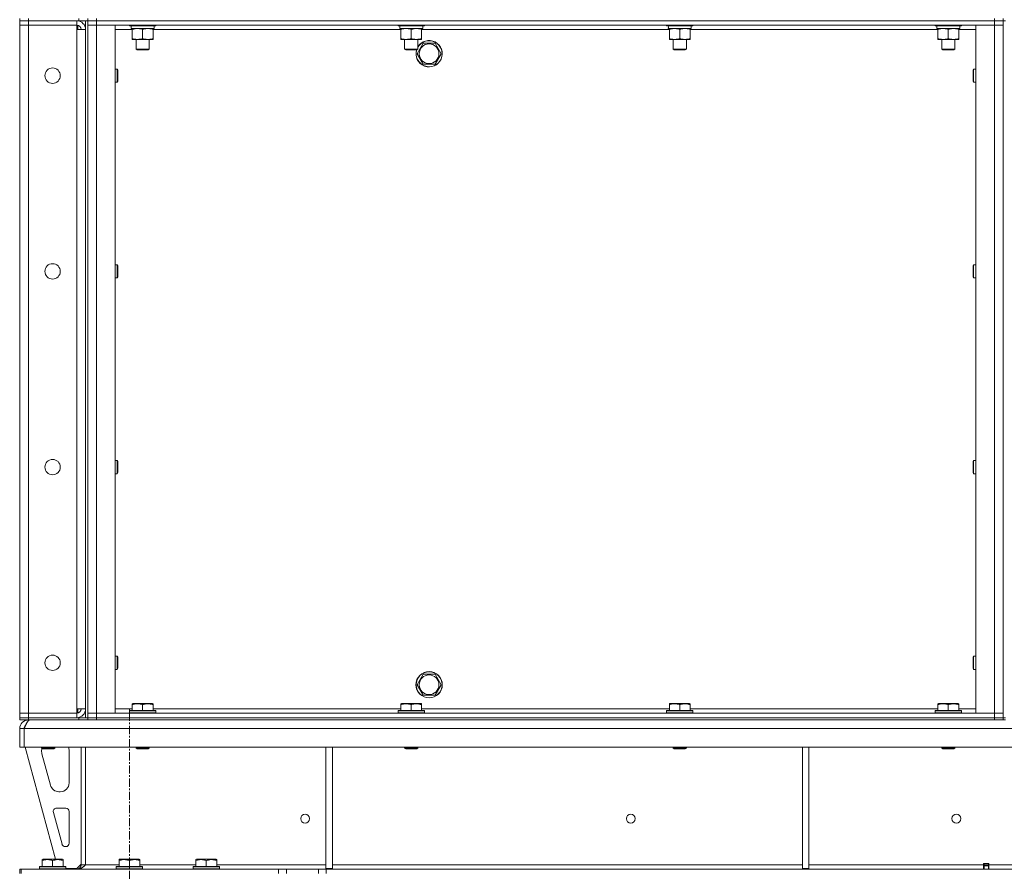
# Model space of a CAD drawing. Units: millimetres. Extents: x 0 to 45882, y -11 to 31500.
# Drawn here: x 22081 to 22978, y 21485 to 22261 of the extents above; entities that cross this region are included whole.
import ezdxf

# ---------------------------------------------------------------- set-up
doc = ezdxf.new("R2010")
doc.units = ezdxf.units.MM
doc.linetypes.add('K5LT_AXLED', pattern=[12, 7.5, -1.5, 1.5, -1.5])
doc.linetypes.add('K5LT_THIN', pattern=[0])
for name, color, linetype, true_color in [('OSI', 2, 'Continuous', 0xffff00), ('R', 1, 'Continuous', 0xff0000), ('WELDING', 7, 'Continuous', 0xffffff)]:
    doc.layers.add(name, color=color, linetype=linetype, true_color=true_color)

msp = doc.modelspace()

# ---------------------------------------------------------------- linework, layer by layer
at = {"layer": 'OSI', "color": 30, "linetype": 'K5LT_AXLED', "lineweight": 18, "true_color": 0xff8000}
msp.add_line((22180.83, 18598.43), (22180.83, 21633.43), dxfattribs=at)
at = {"layer": 'R', "color": 7, "linetype": 'K5LT_THIN', "lineweight": 18}
for p, q in [((22080.83, 22262.43), (22080.83, 22260.43)), ((22088.83, 22260.43), (22080.83, 22260.43)), ((22080.83, 22260.43), (22088.83, 22260.43)), ((22080.83, 22260.43), (22080.83, 22256.43)), ((22080.83, 21629.43), (22080.83, 22256.43)), ((22080.83, 22256.43), (22088.83, 22256.43)), ((22088.83, 22256.43), (22080.83, 22256.43)), ((22088.83, 22262.43), (22088.83, 22260.43)), ((22134.83, 22260.43), (22088.83, 22260.43)), ((22132.83, 22260.43), (22088.83, 22260.43)), ((22088.83, 22260.43), (22088.83, 22256.43)), ((22088.83, 22256.43), (22132.83, 22256.43)), ((22132.83, 22256.43), (22088.83, 22256.43)), ((22088.83, 22256.43), (22088.83, 21629.43)), ((22132.83, 22260.43), (22132.83, 22256.43)), ((22132.83, 22256.43), (22132.83, 22252.43)), ((22133.83, 22260.43), (22133.83, 22260.37)), ((22133.83, 22256.3), (22133.83, 22252.43)), ((22134.83, 22260.43), (22134.83, 22262.43)), ((22142.76, 22260.43), (22134.83, 22260.43)), ((22140.83, 21625.43), (22140.83, 22260.43)), ((22142.83, 22260.43), (22142.76, 22260.43)), ((22142.83, 22262.43), (22142.83, 22260.43)), ((22142.83, 22260.43), (22142.83, 22262.43)), ((22142.83, 21625.43), (22142.83, 22260.43)), ((22150.83, 22260.43), (22142.83, 22260.43)), ((22142.83, 22260.43), (22150.83, 22260.43)), ((22142.83, 22256.43), (22150.83, 22256.43)), ((22150.83, 22256.43), (22142.83, 22256.43)), ((22150.83, 22262.43), (22150.83, 22260.43)), ((22150.83, 22260.43), (22968.83, 22260.43)), ((22968.83, 22260.43), (22150.83, 22260.43)), ((22150.83, 22260.43), (22150.83, 22256.43)), ((22150.83, 22256.43), (22167.83, 22256.43)), ((22968.83, 22256.43), (22150.83, 22256.43)), ((22150.83, 22256.43), (22150.83, 21629.43)), ((22167.83, 22256.43), (22167.83, 21629.43)), ((22180.83, 22256.43), (22180.83, 22256.23)), ((22180.83, 22256.23), (22181, 22255.93)), ((22192.83, 22256.23), (22180.83, 22256.23)), ((22192.83, 22255.93), (22181, 22255.93)), ((22182.38, 22253.43), (22182.46, 22254.81)), ((22204.83, 22256.23), (22192.83, 22256.23)), ((22204.65, 22255.93), (22192.83, 22255.93)), ((22203.33, 22255.93), (22203.33, 22253.43)), ((22204.83, 22256.23), (22204.65, 22255.93)), ((22204.83, 22256.43), (22204.83, 22256.23)), ((22425.49, 22256.43), (22425.49, 22256.23)), ((22425.49, 22256.23), (22425.67, 22255.93)), ((22437.49, 22256.23), (22425.49, 22256.23)), ((22437.49, 22255.93), (22425.67, 22255.93)), ((22427.04, 22253.43), (22427.12, 22254.81)), ((22449.49, 22256.23), (22437.49, 22256.23)), ((22449.32, 22255.93), (22437.49, 22255.93)), ((22447.99, 22255.93), (22447.99, 22253.43)), ((22449.49, 22256.23), (22449.32, 22255.93)), ((22449.49, 22256.43), (22449.49, 22256.23)), ((22670.16, 22256.43), (22670.16, 22256.23)), ((22670.16, 22256.23), (22670.33, 22255.93)), ((22682.16, 22256.23), (22670.16, 22256.23)), ((22682.16, 22255.93), (22670.33, 22255.93)), ((22671.71, 22253.43), (22671.79, 22254.81)), ((22694.16, 22256.23), (22682.16, 22256.23)), ((22693.99, 22255.93), (22682.16, 22255.93)), ((22692.66, 22255.93), (22692.66, 22253.43)), ((22694.16, 22256.23), (22693.99, 22255.93)), ((22694.16, 22256.43), (22694.16, 22256.23)), ((22914.83, 22256.43), (22914.83, 22256.23)), ((22914.83, 22256.23), (22915, 22255.93)), ((22926.83, 22256.23), (22914.83, 22256.23)), ((22926.83, 22255.93), (22915, 22255.93)), ((22916.38, 22253.43), (22916.46, 22254.81)), ((22938.83, 22256.23), (22926.83, 22256.23)), ((22938.65, 22255.93), (22926.83, 22255.93)), ((22937.33, 22255.93), (22937.33, 22253.43)), ((22938.83, 22256.23), (22938.65, 22255.93)), ((22938.83, 22256.43), (22938.83, 22256.23)), ((22951.83, 22256.43), (22968.83, 22256.43)), ((22951.83, 21629.43), (22951.83, 22256.43)), ((22968.83, 22260.43), (22968.83, 22262.43)), ((22976.83, 22260.43), (22968.83, 22260.43)), ((22968.83, 22260.43), (22976.83, 22260.43)), ((22968.83, 22260.43), (22968.83, 22256.43)), ((22968.83, 22256.43), (22976.83, 22256.43)), ((22976.83, 22256.43), (22968.83, 22256.43)), ((22968.83, 21629.43), (22968.83, 22256.43)), ((22976.83, 22260.43), (22976.83, 22262.43)), ((22976.83, 22260.43), (22976.83, 21625.43)), ((22976.83, 22260.43), (22978.83, 22260.43)), ((22132.83, 22252.43), (22140.83, 22252.43)), ((22132.83, 21633.43), (22132.83, 22252.43)), ((22183.33, 22252.43), (22167.83, 22252.43)), ((22182.38, 22253.43), (22182.58, 22253.43)), ((22203.33, 22253.43), (22182.58, 22253.43)), ((22183.33, 22252.58), (22183.33, 22253.43)), ((22183.33, 22252.58), (22183.33, 22244.28)), ((22192.83, 22252.58), (22192.83, 22244.28)), ((22202.33, 22253.43), (22202.33, 22252.58)), ((22202.33, 22252.58), (22202.33, 22244.28)), ((22427.99, 22252.43), (22202.33, 22252.43)), ((22427.04, 22253.43), (22427.25, 22253.43)), ((22447.99, 22253.43), (22427.25, 22253.43)), ((22427.99, 22252.58), (22427.99, 22253.43)), ((22427.99, 22252.58), (22427.99, 22244.28)), ((22437.49, 22252.58), (22437.49, 22244.28)), ((22446.99, 22253.43), (22446.99, 22252.58)), ((22446.99, 22252.58), (22446.99, 22244.28)), ((22672.66, 22252.43), (22446.99, 22252.43)), ((22671.71, 22253.43), (22671.91, 22253.43)), ((22692.66, 22253.43), (22671.91, 22253.43)), ((22672.66, 22252.58), (22672.66, 22253.43)), ((22672.66, 22252.58), (22672.66, 22244.28)), ((22682.16, 22252.58), (22682.16, 22244.28)), ((22691.66, 22253.43), (22691.66, 22252.58)), ((22691.66, 22252.58), (22691.66, 22244.28)), ((22917.33, 22252.43), (22691.66, 22252.43)), ((22916.38, 22253.43), (22916.58, 22253.43)), ((22937.33, 22253.43), (22916.58, 22253.43)), ((22917.33, 22252.58), (22917.33, 22253.43)), ((22917.33, 22252.58), (22917.33, 22244.28)), ((22926.83, 22252.58), (22926.83, 22244.28)), ((22936.33, 22253.43), (22936.33, 22252.58)), ((22936.33, 22252.58), (22936.33, 22244.28)), ((22951.83, 22252.43), (22936.33, 22252.43)), ((22183.33, 22243.43), (22183.33, 22244.28)), ((22202.33, 22243.43), (22183.33, 22243.43)), ((22186.83, 22243.43), (22186.83, 22234.51)), ((22198.83, 22243.43), (22198.83, 22234.51)), ((22202.33, 22244.28), (22202.33, 22243.43)), ((22427.99, 22243.43), (22427.99, 22244.28)), ((22446.99, 22243.43), (22427.99, 22243.43)), ((22431.49, 22243.43), (22431.49, 22234.51)), ((22443.49, 22243.43), (22443.49, 22234.51)), ((22445.6, 22235.18), (22448.34, 22239.93)), ((22446.99, 22244.28), (22446.99, 22243.43)), ((22448.34, 22239.93), (22459.31, 22239.93)), ((22459.31, 22239.93), (22464.8, 22230.43)), ((22672.66, 22243.43), (22672.66, 22244.28)), ((22691.66, 22243.43), (22672.66, 22243.43)), ((22676.16, 22243.43), (22676.16, 22234.51)), ((22688.16, 22243.43), (22688.16, 22234.51)), ((22691.66, 22244.28), (22691.66, 22243.43)), ((22917.33, 22243.43), (22917.33, 22244.28)), ((22936.33, 22243.43), (22917.33, 22243.43)), ((22920.83, 22243.43), (22920.83, 22234.51)), ((22932.83, 22243.43), (22932.83, 22234.51)), ((22936.33, 22244.28), (22936.33, 22243.43)), ((22198.83, 22234.51), (22186.83, 22234.51)), ((22186.83, 22234.51), (22187.83, 22233.93)), ((22197.83, 22233.93), (22187.83, 22233.93)), ((22198.83, 22234.51), (22197.83, 22233.93)), ((22443.49, 22234.51), (22431.49, 22234.51)), ((22431.49, 22234.51), (22432.49, 22233.93)), ((22442.49, 22233.93), (22432.49, 22233.93)), ((22443.49, 22234.51), (22442.49, 22233.93)), ((22442.86, 22230.43), (22445.6, 22235.18)), ((22448.34, 22220.93), (22442.86, 22230.43)), ((22464.8, 22230.43), (22459.31, 22220.93)), ((22688.16, 22234.51), (22676.16, 22234.51)), ((22676.16, 22234.51), (22677.16, 22233.93)), ((22687.16, 22233.93), (22677.16, 22233.93)), ((22688.16, 22234.51), (22687.16, 22233.93)), ((22932.83, 22234.51), (22920.83, 22234.51)), ((22920.83, 22234.51), (22921.83, 22233.93)), ((22931.83, 22233.93), (22921.83, 22233.93)), ((22932.83, 22234.51), (22931.83, 22233.93)), ((22459.31, 22220.93), (22448.34, 22220.93)), ((22167.83, 22216.43), (22169.75, 22216.43)), ((22169.75, 22216.43), (22170.33, 22215.43)), ((22169.75, 22216.43), (22169.75, 22210.43)), ((22169.75, 22210.43), (22169.75, 22204.43)), ((22170.33, 22215.43), (22170.33, 22210.43)), ((22170.33, 22210.43), (22170.33, 22205.43)), ((22949.9, 22216.43), (22949.33, 22215.43)), ((22949.33, 22210.43), (22949.33, 22215.43)), ((22949.33, 22205.43), (22949.33, 22210.43)), ((22951.83, 22216.43), (22949.9, 22216.43)), ((22949.9, 22210.43), (22949.9, 22216.43)), ((22949.9, 22204.43), (22949.9, 22210.43)), ((22167.83, 22204.43), (22169.75, 22204.43)), ((22169.75, 22204.43), (22170.33, 22205.43)), ((22949.9, 22204.43), (22949.33, 22205.43)), ((22951.83, 22204.43), (22949.9, 22204.43)), ((22167.83, 22038.1), (22169.75, 22038.1)), ((22169.75, 22038.1), (22170.33, 22037.1)), ((22169.75, 22038.1), (22169.75, 22032.1)), ((22169.75, 22032.1), (22169.75, 22026.1)), ((22170.33, 22037.1), (22170.33, 22032.1)), ((22170.33, 22032.1), (22170.33, 22027.1)), ((22949.9, 22038.1), (22949.33, 22037.1)), ((22949.33, 22032.1), (22949.33, 22037.1)), ((22949.33, 22027.1), (22949.33, 22032.1)), ((22951.83, 22038.1), (22949.9, 22038.1)), ((22949.9, 22032.1), (22949.9, 22038.1)), ((22949.9, 22026.1), (22949.9, 22032.1)), ((22167.83, 22026.1), (22169.75, 22026.1)), ((22169.75, 22026.1), (22170.33, 22027.1)), ((22949.9, 22026.1), (22949.33, 22027.1)), ((22951.83, 22026.1), (22949.9, 22026.1)), ((22167.83, 21859.76), (22169.75, 21859.76)), ((22169.75, 21859.76), (22170.33, 21858.76)), ((22169.75, 21859.76), (22169.75, 21853.76)), ((22169.75, 21853.76), (22169.75, 21847.76)), ((22170.33, 21858.76), (22170.33, 21853.76)), ((22170.33, 21853.76), (22170.33, 21848.76)), ((22949.9, 21859.76), (22949.33, 21858.76)), ((22949.33, 21853.76), (22949.33, 21858.76)), ((22949.33, 21848.76), (22949.33, 21853.76)), ((22951.83, 21859.76), (22949.9, 21859.76)), ((22949.9, 21853.76), (22949.9, 21859.76)), ((22949.9, 21847.76), (22949.9, 21853.76)), ((22167.83, 21847.76), (22169.75, 21847.76)), ((22169.75, 21847.76), (22170.33, 21848.76)), ((22949.9, 21847.76), (22949.33, 21848.76)), ((22951.83, 21847.76), (22949.9, 21847.76)), ((22167.83, 21681.43), (22169.75, 21681.43)), ((22169.75, 21681.43), (22170.33, 21680.43)), ((22169.75, 21681.43), (22169.75, 21675.43)), ((22949.9, 21681.43), (22949.33, 21680.43)), ((22951.83, 21681.43), (22949.9, 21681.43)), ((22949.9, 21675.43), (22949.9, 21681.43)), ((22169.75, 21675.43), (22169.75, 21669.43)), ((22170.33, 21680.43), (22170.33, 21675.43)), ((22170.33, 21675.43), (22170.33, 21670.43)), ((22949.33, 21675.43), (22949.33, 21680.43)), ((22949.33, 21670.43), (22949.33, 21675.43)), ((22949.9, 21669.43), (22949.9, 21675.43)), ((22167.83, 21669.43), (22169.75, 21669.43)), ((22169.75, 21669.43), (22170.33, 21670.43)), ((22445.6, 21660.18), (22448.34, 21664.93)), ((22448.34, 21664.93), (22459.31, 21664.93)), ((22459.31, 21664.93), (22464.8, 21655.43)), ((22949.9, 21669.43), (22949.33, 21670.43)), ((22951.83, 21669.43), (22949.9, 21669.43)), ((22442.86, 21655.43), (22445.6, 21660.18)), ((22448.34, 21645.93), (22442.86, 21655.43)), ((22464.8, 21655.43), (22459.31, 21645.93)), ((22459.31, 21645.93), (22448.34, 21645.93)), ((22183.33, 21638.13), (22183.85, 21638.43)), ((22183.33, 21637.28), (22183.33, 21638.13)), ((22183.33, 21637.28), (22183.33, 21631.93)), ((22197.31, 21638.43), (22183.85, 21638.43)), ((22192.83, 21637.28), (22192.83, 21631.93)), ((22201.8, 21638.43), (22197.31, 21638.43)), ((22202.33, 21638.13), (22201.8, 21638.43)), ((22202.33, 21638.13), (22202.33, 21637.28)), ((22202.33, 21637.28), (22202.33, 21631.93)), ((22427.99, 21638.13), (22428.52, 21638.43)), ((22427.99, 21637.28), (22427.99, 21638.13)), ((22427.99, 21637.28), (22427.99, 21631.93)), ((22441.98, 21638.43), (22428.52, 21638.43)), ((22437.49, 21637.28), (22437.49, 21631.93)), ((22446.47, 21638.43), (22441.98, 21638.43)), ((22446.99, 21638.13), (22446.47, 21638.43)), ((22446.99, 21638.13), (22446.99, 21637.28)), ((22446.99, 21637.28), (22446.99, 21631.93)), ((22672.66, 21638.13), (22673.19, 21638.43)), ((22672.66, 21637.28), (22672.66, 21638.13)), ((22672.66, 21637.28), (22672.66, 21631.93)), ((22686.65, 21638.43), (22673.19, 21638.43)), ((22682.16, 21637.28), (22682.16, 21631.93)), ((22691.13, 21638.43), (22686.65, 21638.43)), ((22691.66, 21638.13), (22691.13, 21638.43)), ((22691.66, 21638.13), (22691.66, 21637.28)), ((22691.66, 21637.28), (22691.66, 21631.93)), ((22917.33, 21638.13), (22917.85, 21638.43)), ((22917.33, 21637.28), (22917.33, 21638.13)), ((22917.33, 21637.28), (22917.33, 21631.93)), ((22931.31, 21638.43), (22917.85, 21638.43)), ((22926.83, 21637.28), (22926.83, 21631.93)), ((22935.8, 21638.43), (22931.31, 21638.43)), ((22936.33, 21638.13), (22935.8, 21638.43)), ((22936.33, 21638.13), (22936.33, 21637.28)), ((22936.33, 21637.28), (22936.33, 21631.93)), ((22088.83, 21629.43), (22080.83, 21629.43)), ((22080.83, 21629.43), (22088.83, 21629.43)), ((22080.83, 21625.43), (22080.83, 21629.43)), ((22132.83, 21629.43), (22088.83, 21629.43)), ((22088.83, 21629.43), (22132.83, 21629.43)), ((22088.83, 21625.43), (22088.83, 21629.43)), ((22140.83, 21633.43), (22132.83, 21633.43)), ((22132.83, 21633.43), (22132.83, 21629.43)), ((22132.83, 21625.43), (22132.83, 21629.43)), ((22133.83, 21633.43), (22133.83, 21629.56)), ((22150.83, 21629.43), (22142.83, 21629.43)), ((22142.83, 21629.43), (22150.83, 21629.43)), ((22167.83, 21629.43), (22150.83, 21629.43)), ((22150.83, 21629.43), (22968.83, 21629.43)), ((22150.83, 21625.43), (22150.83, 21629.43)), ((22167.83, 21633.43), (22183.33, 21633.43)), ((22180.83, 21631.63), (22181, 21631.93)), ((22180.83, 21631.63), (22180.83, 21629.73)), ((22198.83, 21631.63), (22180.83, 21631.63)), ((22180.83, 21629.73), (22181, 21629.43)), ((22198.83, 21629.73), (22180.83, 21629.73)), ((22198.74, 21631.93), (22181, 21631.93)), ((22204.65, 21631.93), (22198.74, 21631.93)), ((22204.83, 21631.63), (22198.83, 21631.63)), ((22204.83, 21629.73), (22198.83, 21629.73)), ((22202.33, 21633.43), (22427.99, 21633.43)), ((22204.83, 21631.63), (22204.65, 21631.93)), ((22204.83, 21629.73), (22204.65, 21629.43)), ((22204.83, 21631.63), (22204.83, 21629.73)), ((22425.49, 21631.63), (22425.67, 21631.93)), ((22425.49, 21631.63), (22425.49, 21629.73)), ((22443.49, 21631.63), (22425.49, 21631.63)), ((22425.49, 21629.73), (22425.67, 21629.43)), ((22443.49, 21629.73), (22425.49, 21629.73)), ((22443.41, 21631.93), (22425.67, 21631.93)), ((22449.32, 21631.93), (22443.41, 21631.93)), ((22449.49, 21631.63), (22443.49, 21631.63)), ((22449.49, 21629.73), (22443.49, 21629.73)), ((22446.99, 21633.43), (22672.66, 21633.43)), ((22449.49, 21631.63), (22449.32, 21631.93)), ((22449.49, 21629.73), (22449.32, 21629.43)), ((22449.49, 21631.63), (22449.49, 21629.73)), ((22670.16, 21631.63), (22670.33, 21631.93)), ((22670.16, 21631.63), (22670.16, 21629.73)), ((22688.16, 21631.63), (22670.16, 21631.63)), ((22670.16, 21629.73), (22670.33, 21629.43)), ((22688.16, 21629.73), (22670.16, 21629.73)), ((22688.07, 21631.93), (22670.33, 21631.93)), ((22693.99, 21631.93), (22688.07, 21631.93)), ((22694.16, 21631.63), (22688.16, 21631.63)), ((22694.16, 21629.73), (22688.16, 21629.73)), ((22691.66, 21633.43), (22917.33, 21633.43)), ((22694.16, 21631.63), (22693.99, 21631.93)), ((22694.16, 21629.73), (22693.99, 21629.43)), ((22694.16, 21631.63), (22694.16, 21629.73)), ((22914.83, 21631.63), (22915, 21631.93)), ((22914.83, 21631.63), (22914.83, 21629.73)), ((22932.83, 21631.63), (22914.83, 21631.63)), ((22914.83, 21629.73), (22915, 21629.43)), ((22932.83, 21629.73), (22914.83, 21629.73)), ((22932.74, 21631.93), (22915, 21631.93)), ((22938.65, 21631.93), (22932.74, 21631.93)), ((22938.83, 21631.63), (22932.83, 21631.63)), ((22938.83, 21629.73), (22932.83, 21629.73)), ((22936.33, 21633.43), (22951.83, 21633.43)), ((22938.83, 21631.63), (22938.65, 21631.93)), ((22938.83, 21629.73), (22938.65, 21629.43)), ((22938.83, 21631.63), (22938.83, 21629.73)), ((22968.83, 21629.43), (22951.83, 21629.43)), ((22976.83, 21629.43), (22968.83, 21629.43)), ((22968.83, 21629.43), (22976.83, 21629.43)), ((22968.83, 21625.43), (22968.83, 21629.43)), ((22088.83, 21625.43), (22080.83, 21625.43)), ((22080.83, 21625.43), (22088.83, 21625.43)), ((22080.83, 21625.43), (22080.83, 21623.43)), ((22088.83, 21623.43), (22080.83, 21623.43)), ((22088.83, 21625.43), (22132.83, 21625.43)), ((22134.83, 21625.43), (22088.83, 21625.43)), ((22088.83, 21625.43), (22088.83, 21623.43)), ((22134.83, 21623.43), (22088.83, 21623.43)), ((22088.83, 21623.43), (22088.83, 21622.76)), ((22133.83, 21625.49), (22133.83, 21625.43)), ((22134.83, 21625.43), (22142.76, 21625.43)), ((22134.83, 21623.43), (22134.83, 21625.43)), ((22142.83, 21623.43), (22134.83, 21623.43)), ((22142.83, 21625.43), (22142.76, 21625.43)), ((22150.83, 21625.43), (22142.83, 21625.43)), ((22142.83, 21625.43), (22142.83, 21623.43)), ((22142.83, 21625.43), (22150.83, 21625.43)), ((22142.83, 21623.43), (22142.83, 21625.43)), ((22150.83, 21623.43), (22142.83, 21623.43)), ((22150.83, 21625.43), (22968.83, 21625.43)), ((22150.83, 21625.43), (22968.83, 21625.43)), ((22150.83, 21625.43), (22150.83, 21623.43)), ((22150.83, 21623.43), (22968.83, 21623.43)), ((22976.83, 21625.43), (22968.83, 21625.43)), ((22968.83, 21623.43), (22968.83, 21625.43)), ((22968.83, 21625.43), (22976.83, 21625.43)), ((22976.83, 21623.43), (22968.83, 21623.43)), ((22976.83, 21625.43), (22978.83, 21625.43)), ((22976.83, 21623.43), (22976.83, 21625.43)), ((22976.83, 21623.43), (22978.83, 21623.43)), ((22080.83, 21615.43), (22084.83, 21615.43)), ((22080.83, 21615.43), (22080.83, 21598.43)), ((22084.83, 21615.43), (22084.83, 21598.43)), ((22084.84, 21598.43), (22084.84, 21615.43)), ((24376.81, 21615.43), (22084.84, 21615.43)), ((22080.83, 21598.43), (22084.83, 21598.43)), ((24376.81, 21598.43), (22084.84, 21598.43)), ((22085.83, 21598.43), (22113.52, 21496.43)), ((22100.83, 21598.43), (22100.83, 21597.51)), ((22100.83, 21597.51), (22101.83, 21596.93)), ((22109.83, 21597.51), (22100.83, 21597.51)), ((22100.83, 21595.43), (22100.83, 21594.5)), ((22101.11, 21592.4), (22108.86, 21563.84)), ((22109.33, 21596.93), (22101.83, 21596.93)), ((22111.83, 21596.93), (22109.33, 21596.93)), ((22112.83, 21597.51), (22109.83, 21597.51)), ((22112.83, 21597.51), (22111.83, 21596.93)), ((22112.83, 21598.43), (22112.83, 21597.51)), ((22125.83, 21565.93), (22125.83, 21595.43)), ((22136.83, 21598.43), (22136.83, 21491.43)), ((22140.83, 21598.43), (22140.83, 21491.43)), ((22186.83, 21598.43), (22186.83, 21597.51)), ((22186.83, 21597.51), (22187.83, 21596.93)), ((22195.83, 21597.51), (22186.83, 21597.51)), ((22195.33, 21596.93), (22187.83, 21596.93)), ((22197.83, 21596.93), (22195.33, 21596.93)), ((22198.83, 21597.51), (22195.83, 21597.51)), ((22198.83, 21597.51), (22197.83, 21596.93)), ((22198.83, 21598.43), (22198.83, 21597.51)), ((22359.83, 21598.43), (22359.83, 21487.93)), ((22365.83, 21598.43), (22365.83, 21487.93)), ((22431.49, 21598.43), (22431.49, 21597.51)), ((22431.49, 21597.51), (22432.49, 21596.93)), ((22440.49, 21597.51), (22431.49, 21597.51)), ((22439.99, 21596.93), (22432.49, 21596.93)), ((22442.49, 21596.93), (22439.99, 21596.93)), ((22443.49, 21597.51), (22440.49, 21597.51)), ((22443.49, 21597.51), (22442.49, 21596.93)), ((22443.49, 21598.43), (22443.49, 21597.51)), ((22676.16, 21598.43), (22676.16, 21597.51)), ((22676.16, 21597.51), (22677.16, 21596.93)), ((22685.16, 21597.51), (22676.16, 21597.51)), ((22684.66, 21596.93), (22677.16, 21596.93)), ((22687.16, 21596.93), (22684.66, 21596.93)), ((22688.16, 21597.51), (22685.16, 21597.51)), ((22688.16, 21597.51), (22687.16, 21596.93)), ((22688.16, 21598.43), (22688.16, 21597.51)), ((22793.83, 21598.43), (22793.83, 21487.93)), ((22799.83, 21598.43), (22799.83, 21487.93)), ((22920.83, 21598.43), (22920.83, 21597.51)), ((22920.83, 21597.51), (22921.83, 21596.93)), ((22929.83, 21597.51), (22920.83, 21597.51)), ((22929.33, 21596.93), (22921.83, 21596.93)), ((22931.83, 21596.93), (22929.33, 21596.93)), ((22932.83, 21597.51), (22929.83, 21597.51)), ((22932.83, 21597.51), (22931.83, 21596.93)), ((22932.83, 21598.43), (22932.83, 21597.51)), ((22116.58, 21557.93), (22117.83, 21557.93)), ((22111.49, 21539.15), (22119.37, 21510.15)), ((22122.83, 21542.93), (22114.39, 21542.93)), ((22125.83, 21510.93), (22125.83, 21539.93)), ((22122.26, 21507.93), (22122.83, 21507.93)), ((22101.33, 21496.13), (22101.85, 21496.43)), ((22101.33, 21495.28), (22101.33, 21496.13)), ((22101.33, 21495.28), (22101.33, 21489.93)), ((22119.8, 21496.43), (22101.85, 21496.43)), ((22110.83, 21495.28), (22110.83, 21489.93)), ((22120.33, 21496.13), (22119.8, 21496.43)), ((22120.33, 21496.13), (22120.33, 21495.28)), ((22120.33, 21495.28), (22120.33, 21489.93)), ((22171.33, 21496.13), (22171.85, 21496.43)), ((22171.33, 21495.28), (22171.33, 21496.13)), ((22171.33, 21495.28), (22171.33, 21489.93)), ((22189.8, 21496.43), (22171.85, 21496.43)), ((22180.83, 21495.28), (22180.83, 21489.93)), ((22190.33, 21496.13), (22189.8, 21496.43)), ((22190.33, 21496.13), (22190.33, 21495.28)), ((22190.33, 21495.28), (22190.33, 21489.93)), ((22241.33, 21496.13), (22241.85, 21496.43)), ((22241.33, 21495.28), (22241.33, 21496.13)), ((22241.33, 21495.28), (22241.33, 21489.93)), ((22259.8, 21496.43), (22241.85, 21496.43)), ((22250.83, 21495.28), (22250.83, 21489.93)), ((22260.33, 21496.13), (22259.8, 21496.43)), ((22260.33, 21496.13), (22260.33, 21495.28)), ((22260.33, 21495.28), (22260.33, 21489.93)), ((22958.83, 21491.43), (22958.83, 21492.43)), ((22958.83, 21492.43), (22963.83, 21492.43)), ((22959.33, 21491.43), (22959.33, 21492.43)), ((22963.33, 21491.43), (22963.33, 21492.43)), ((22963.83, 21491.43), (22963.83, 21492.43)), ((22080.83, 21487.43), (22082.32, 21487.43)), ((22080.83, 21483.43), (22080.83, 21487.43)), ((22082.32, 21483.43), (22082.32, 21487.43)), ((22082.32, 21487.43), (22316.68, 21487.43)), ((22098.83, 21489.63), (22099, 21489.93)), ((22098.83, 21489.63), (22098.83, 21487.73)), ((22122.83, 21489.63), (22098.83, 21489.63)), ((22122.83, 21487.73), (22098.83, 21487.73)), ((22098.83, 21487.73), (22099, 21487.43)), ((22122.65, 21489.93), (22099, 21489.93)), ((22122.83, 21489.63), (22122.65, 21489.93)), ((22122.83, 21487.73), (22122.65, 21487.43)), ((22122.83, 21489.63), (22122.83, 21487.73)), ((22122.83, 21487.93), (22132.83, 21487.93)), ((22132.83, 21487.93), (22136.83, 21491.93)), ((22136.83, 21491.43), (22140.83, 21491.43)), ((22140.83, 21491.43), (22171.33, 21491.43)), ((22168.83, 21489.63), (22169, 21489.93)), ((22168.83, 21489.63), (22168.83, 21487.73)), ((22192.83, 21489.63), (22168.83, 21489.63)), ((22192.83, 21487.73), (22168.83, 21487.73)), ((22168.83, 21487.73), (22169, 21487.43)), ((22192.65, 21489.93), (22169, 21489.93)), ((22190.33, 21491.43), (22241.33, 21491.43)), ((22192.83, 21489.63), (22192.65, 21489.93)), ((22192.83, 21487.73), (22192.65, 21487.43)), ((22192.83, 21489.63), (22192.83, 21487.73)), ((22238.83, 21489.63), (22239, 21489.93)), ((22238.83, 21489.63), (22238.83, 21487.73)), ((22262.83, 21489.63), (22238.83, 21489.63)), ((22262.83, 21487.73), (22238.83, 21487.73)), ((22238.83, 21487.73), (22239, 21487.43)), ((22262.65, 21489.93), (22239, 21489.93)), ((22260.33, 21491.43), (22359.83, 21491.43)), ((22262.83, 21489.63), (22262.65, 21489.93)), ((22262.83, 21487.73), (22262.65, 21487.43)), ((22262.83, 21489.63), (22262.83, 21487.73)), ((22316.68, 21487.43), (22323.76, 21487.43)), ((22316.68, 21487.43), (22316.68, 21483.43)), ((22352.9, 21487.43), (22323.76, 21487.43)), ((22323.76, 21487.43), (22323.76, 21483.43)), ((22352.9, 21487.43), (22359.97, 21487.43)), ((22352.9, 21487.43), (22352.9, 21483.43)), ((22359.83, 21487.93), (22365.83, 21487.93)), ((24101.68, 21487.43), (22359.97, 21487.43)), ((22359.97, 21487.43), (22359.97, 21483.43)), ((22365.83, 21491.43), (22793.83, 21491.43)), ((22793.83, 21487.93), (22799.83, 21487.93)), ((22799.83, 21491.43), (22958.83, 21491.43)), ((22958.83, 21487.43), (22958.83, 21491.43)), ((22959.33, 21490.43), (22959.33, 21491.43)), ((22963.33, 21491.43), (22959.33, 21491.43)), ((22959.33, 21487.43), (22959.33, 21490.43)), ((22963.33, 21490.43), (22959.33, 21490.43)), ((22963.33, 21490.43), (22963.33, 21491.43)), ((22963.33, 21490.43), (22963.33, 21487.43)), ((22963.83, 21487.43), (22963.83, 21491.43)), ((22963.83, 21491.43), (23104.83, 21491.43))]:
    msp.add_line(p, q, dxfattribs=at)
for centre, radius in [((22453.83, 22230.43), 8.97), ((22110.83, 22210.43), 7), ((22110.83, 22032.1), 7), ((22110.83, 21853.76), 7), ((22110.83, 21675.43), 7), ((22453.83, 21655.43), 12), ((22453.83, 21655.43), 11.83), ((22453.83, 21655.43), 8.97), ((22340.83, 21533.43), 4), ((22637.49, 21533.43), 4), ((22934.16, 21533.43), 4)]:
    msp.add_circle(centre, radius, dxfattribs=at)
for centre, radius, start, end in [((22132.83, 22252.43), 8, 0, 90), ((22132.83, 22252.43), 4, 0, 90), ((22453.83, 22230.43), 12, 163.04224, 149.44157), ((22453.83, 22230.43), 11.83, 162.65661, 150), ((22453.83, 22230.43), 11.83, 150, 150.89411), ((22132.83, 21633.43), 8, 270, 0), ((22132.83, 21633.43), 4, 270, 0), ((22088.83, 21615.43), 8, 90, 180), ((22088.83, 21615.43), 4, 131.81802, 180), ((22108.83, 21595.43), 8, 165.96918, 180), ((22108.83, 21594.5), 8, 180, 195.18929), ((22117.83, 21595.43), 8, 0, 22.02431), ((22117.83, 21565.93), 8, 270, 0), ((22116.58, 21565.93), 8, 195.18929, 270), ((22114.39, 21539.93), 3, 90, 195.18929), ((22122.83, 21539.93), 3, 0, 90), ((22122.26, 21510.93), 3, 195.18929, 270), ((22122.83, 21510.93), 3, 270, 0), ((22132.83, 21491.43), 4, 270, 0)]:
    msp.add_arc(centre, radius, start, end, dxfattribs=at)
for centre in [(22192.83, 22258.36), (22437.49, 22258.36), (22682.16, 22258.36), (22926.83, 22258.36)]:
    msp.add_ellipse(centre, major_axis=(0, -22.52), ratio=0.466308, start_param=-1.46277, end_param=-1.350168, dxfattribs=at)
at = {"layer": 'WELDING', "color": 7, "linetype": 'K5LT_THIN', "lineweight": 18}
for points, knots in [([(22188.08, 22253.43), (22187.86, 22253.43), (22187.43, 22253.42), (22186.79, 22253.37), (22186.15, 22253.29), (22185.35, 22253.15), (22184.41, 22252.92), (22183.68, 22252.7), (22183.33, 22252.58)], [0, 0, 0, 0, 1.192024, 2.404251, 3.60809, 4.765234, 6.955738, 9, 9, 9, 9]), ([(22192.83, 22252.58), (22192.33, 22252.75), (22191.57, 22252.97), (22190.6, 22253.18), (22189.93, 22253.3), (22189.31, 22253.37), (22188.69, 22253.42), (22188.28, 22253.43), (22188.08, 22253.43)], [0, 0, 0, 0, 2.905563, 4.375924, 5.511195, 6.679161, 7.850161, 9, 9, 9, 9]), ([(22197.58, 22253.43), (22197.36, 22253.43), (22196.93, 22253.42), (22196.29, 22253.37), (22195.65, 22253.29), (22194.85, 22253.15), (22193.91, 22252.92), (22193.18, 22252.7), (22192.83, 22252.58)], [0, 0, 0, 0, 1.192024, 2.404251, 3.60809, 4.765234, 6.955738, 9, 9, 9, 9]), ([(22202.33, 22252.58), (22201.83, 22252.75), (22201.07, 22252.97), (22200.1, 22253.18), (22199.43, 22253.3), (22198.81, 22253.37), (22198.19, 22253.42), (22197.78, 22253.43), (22197.58, 22253.43)], [0, 0, 0, 0, 2.905563, 4.375924, 5.511195, 6.679161, 7.850161, 9, 9, 9, 9]), ([(22432.74, 22253.43), (22432.53, 22253.43), (22432.1, 22253.42), (22431.45, 22253.37), (22430.82, 22253.29), (22430.02, 22253.15), (22429.08, 22252.92), (22428.35, 22252.7), (22427.99, 22252.58)], [0, 0, 0, 0, 1.192024, 2.404251, 3.60809, 4.765234, 6.955738, 9, 9, 9, 9]), ([(22437.49, 22252.58), (22437, 22252.75), (22436.24, 22252.97), (22435.27, 22253.18), (22434.6, 22253.3), (22433.98, 22253.37), (22433.36, 22253.42), (22432.95, 22253.43), (22432.74, 22253.43)], [0, 0, 0, 0, 2.905563, 4.375924, 5.511195, 6.679161, 7.850161, 9, 9, 9, 9]), ([(22442.24, 22253.43), (22442.03, 22253.43), (22441.6, 22253.42), (22440.95, 22253.37), (22440.32, 22253.29), (22439.52, 22253.15), (22438.58, 22252.92), (22437.85, 22252.7), (22437.49, 22252.58)], [0, 0, 0, 0, 1.192024, 2.404251, 3.60809, 4.765234, 6.955738, 9, 9, 9, 9]), ([(22446.99, 22252.58), (22446.5, 22252.75), (22445.74, 22252.97), (22444.77, 22253.18), (22444.1, 22253.3), (22443.48, 22253.37), (22442.86, 22253.42), (22442.45, 22253.43), (22442.24, 22253.43)], [0, 0, 0, 0, 2.905563, 4.375924, 5.511195, 6.679161, 7.850161, 9, 9, 9, 9]), ([(22677.41, 22253.43), (22677.19, 22253.43), (22676.76, 22253.42), (22676.12, 22253.37), (22675.49, 22253.29), (22674.68, 22253.15), (22673.74, 22252.92), (22673.01, 22252.7), (22672.66, 22252.58)], [0, 0, 0, 0, 1.192024, 2.404251, 3.60809, 4.765234, 6.955738, 9, 9, 9, 9]), ([(22682.16, 22252.58), (22681.66, 22252.75), (22680.9, 22252.97), (22679.93, 22253.18), (22679.27, 22253.3), (22678.65, 22253.37), (22678.03, 22253.42), (22677.61, 22253.43), (22677.41, 22253.43)], [0, 0, 0, 0, 2.905563, 4.375924, 5.511195, 6.679161, 7.850161, 9, 9, 9, 9]), ([(22686.91, 22253.43), (22686.69, 22253.43), (22686.26, 22253.42), (22685.62, 22253.37), (22684.99, 22253.29), (22684.18, 22253.15), (22683.24, 22252.92), (22682.51, 22252.7), (22682.16, 22252.58)], [0, 0, 0, 0, 1.192024, 2.404251, 3.60809, 4.765234, 6.955738, 9, 9, 9, 9]), ([(22691.66, 22252.58), (22691.16, 22252.75), (22690.4, 22252.97), (22689.43, 22253.18), (22688.77, 22253.3), (22688.15, 22253.37), (22687.53, 22253.42), (22687.11, 22253.43), (22686.91, 22253.43)], [0, 0, 0, 0, 2.905563, 4.375924, 5.511195, 6.679161, 7.850161, 9, 9, 9, 9]), ([(22922.08, 22253.43), (22921.86, 22253.43), (22921.43, 22253.42), (22920.79, 22253.37), (22920.15, 22253.29), (22919.35, 22253.15), (22918.41, 22252.92), (22917.68, 22252.7), (22917.33, 22252.58)], [0, 0, 0, 0, 1.192024, 2.404251, 3.60809, 4.765234, 6.955738, 9, 9, 9, 9]), ([(22926.83, 22252.58), (22926.33, 22252.75), (22925.57, 22252.97), (22924.6, 22253.18), (22923.93, 22253.3), (22923.31, 22253.37), (22922.69, 22253.42), (22922.28, 22253.43), (22922.08, 22253.43)], [0, 0, 0, 0, 2.905563, 4.375924, 5.511195, 6.679161, 7.850161, 9, 9, 9, 9]), ([(22931.58, 22253.43), (22931.36, 22253.43), (22930.93, 22253.42), (22930.29, 22253.37), (22929.65, 22253.29), (22928.85, 22253.15), (22927.91, 22252.92), (22927.18, 22252.7), (22926.83, 22252.58)], [0, 0, 0, 0, 1.192024, 2.404251, 3.60809, 4.765234, 6.955738, 9, 9, 9, 9]), ([(22936.33, 22252.58), (22935.83, 22252.75), (22935.07, 22252.97), (22934.1, 22253.18), (22933.43, 22253.3), (22932.81, 22253.37), (22932.19, 22253.42), (22931.78, 22253.43), (22931.58, 22253.43)], [0, 0, 0, 0, 2.905563, 4.375924, 5.511195, 6.679161, 7.850161, 9, 9, 9, 9]), ([(22183.33, 22244.28), (22183.89, 22244.09), (22184.7, 22243.86), (22185.7, 22243.65), (22186.29, 22243.56), (22186.81, 22243.49), (22187.41, 22243.44), (22188.02, 22243.43), (22188.64, 22243.44), (22189.09, 22243.47), (22189.59, 22243.52), (22190.22, 22243.61), (22191.36, 22243.83), (22192.25, 22244.09), (22192.83, 22244.28)], [0, 0, 0, 0, 2.72415, 3.912285, 4.716446, 5.530362, 6.353984, 7.500189, 8.40607, 9.211142, 9.605533, 10.761675, 12.184093, 15, 15, 15, 15]), ([(22192.83, 22244.28), (22193.39, 22244.09), (22194.2, 22243.86), (22195.2, 22243.65), (22195.79, 22243.56), (22196.31, 22243.49), (22196.91, 22243.44), (22197.52, 22243.43), (22198.14, 22243.44), (22198.59, 22243.47), (22199.09, 22243.52), (22199.72, 22243.61), (22200.86, 22243.83), (22201.75, 22244.09), (22202.33, 22244.28)], [0, 0, 0, 0, 2.72415, 3.912285, 4.716446, 5.530362, 6.353984, 7.500189, 8.40607, 9.211142, 9.605533, 10.761675, 12.184093, 15, 15, 15, 15]), ([(22427.99, 22244.28), (22428.55, 22244.09), (22429.37, 22243.86), (22430.36, 22243.65), (22430.96, 22243.56), (22431.48, 22243.49), (22432.07, 22243.44), (22432.69, 22243.43), (22433.3, 22243.44), (22433.75, 22243.47), (22434.26, 22243.52), (22434.89, 22243.61), (22436.03, 22243.83), (22436.91, 22244.09), (22437.49, 22244.28)], [0, 0, 0, 0, 2.72415, 3.912285, 4.716446, 5.530362, 6.353984, 7.500189, 8.40607, 9.211142, 9.605533, 10.761675, 12.184093, 15, 15, 15, 15]), ([(22437.49, 22244.28), (22438.05, 22244.09), (22438.87, 22243.86), (22439.86, 22243.65), (22440.46, 22243.56), (22440.98, 22243.49), (22441.57, 22243.44), (22442.19, 22243.43), (22442.8, 22243.44), (22443.25, 22243.47), (22443.76, 22243.52), (22444.39, 22243.61), (22445.53, 22243.83), (22446.41, 22244.09), (22446.99, 22244.28)], [0, 0, 0, 0, 2.72415, 3.912285, 4.716446, 5.530362, 6.353984, 7.500189, 8.40607, 9.211142, 9.605533, 10.761675, 12.184093, 15, 15, 15, 15]), ([(22672.66, 22244.28), (22673.22, 22244.09), (22674.03, 22243.86), (22675.03, 22243.65), (22675.63, 22243.56), (22676.15, 22243.49), (22676.74, 22243.44), (22677.36, 22243.43), (22677.97, 22243.44), (22678.42, 22243.47), (22678.92, 22243.52), (22679.56, 22243.61), (22680.7, 22243.83), (22681.58, 22244.09), (22682.16, 22244.28)], [0, 0, 0, 0, 2.72415, 3.912285, 4.716446, 5.530362, 6.353984, 7.500189, 8.40607, 9.211142, 9.605533, 10.761675, 12.184093, 15, 15, 15, 15]), ([(22682.16, 22244.28), (22682.72, 22244.09), (22683.53, 22243.86), (22684.53, 22243.65), (22685.13, 22243.56), (22685.65, 22243.49), (22686.24, 22243.44), (22686.86, 22243.43), (22687.47, 22243.44), (22687.92, 22243.47), (22688.42, 22243.52), (22689.06, 22243.61), (22690.2, 22243.83), (22691.08, 22244.09), (22691.66, 22244.28)], [0, 0, 0, 0, 2.72415, 3.912285, 4.716446, 5.530362, 6.353984, 7.500189, 8.40607, 9.211142, 9.605533, 10.761675, 12.184093, 15, 15, 15, 15]), ([(22917.33, 22244.28), (22917.89, 22244.09), (22918.7, 22243.86), (22919.7, 22243.65), (22920.29, 22243.56), (22920.81, 22243.49), (22921.41, 22243.44), (22922.02, 22243.43), (22922.64, 22243.44), (22923.09, 22243.47), (22923.59, 22243.52), (22924.22, 22243.61), (22925.36, 22243.83), (22926.25, 22244.09), (22926.83, 22244.28)], [0, 0, 0, 0, 2.72415, 3.912285, 4.716446, 5.530362, 6.353984, 7.500189, 8.40607, 9.211142, 9.605533, 10.761675, 12.184093, 15, 15, 15, 15]), ([(22926.83, 22244.28), (22927.39, 22244.09), (22928.2, 22243.86), (22929.2, 22243.65), (22929.79, 22243.56), (22930.31, 22243.49), (22930.91, 22243.44), (22931.52, 22243.43), (22932.14, 22243.44), (22932.59, 22243.47), (22933.09, 22243.52), (22933.72, 22243.61), (22934.86, 22243.83), (22935.75, 22244.09), (22936.33, 22244.28)], [0, 0, 0, 0, 2.72415, 3.912285, 4.716446, 5.530362, 6.353984, 7.500189, 8.40607, 9.211142, 9.605533, 10.761675, 12.184093, 15, 15, 15, 15]), ([(22192.83, 21637.28), (22192.39, 21637.42), (22191.82, 21637.59), (22191.13, 21637.76), (22190.71, 21637.85), (22190.26, 21637.94), (22189.78, 21638.01), (22189.29, 21638.07), (22188.73, 21638.11), (22188.11, 21638.13), (22187.59, 21638.12), (22187.12, 21638.09), (22186.6, 21638.04), (22185.83, 21637.94), (22184.71, 21637.7), (22183.85, 21637.45), (22183.33, 21637.28)], [0, 0, 0, 0, 2.392038, 3.094773, 3.749673, 4.638938, 5.533553, 6.273967, 7.269403, 8.499731, 9.554906, 10.026159, 10.962726, 12.336972, 14.092661, 17, 17, 17, 17]), ([(22197.58, 21638.13), (22197.33, 21638.13), (22196.85, 21638.11), (22196.08, 21638.04), (22195.37, 21637.94), (22194.5, 21637.77), (22193.69, 21637.55), (22193.06, 21637.36), (22192.83, 21637.28)], [0, 0, 0, 0, 1.379932, 2.710726, 4.302521, 5.360839, 7.646647, 9, 9, 9, 9]), ([(22202.33, 21637.28), (22202.01, 21637.38), (22201.42, 21637.57), (22200.67, 21637.76), (22199.97, 21637.9), (22199.31, 21638.01), (22198.58, 21638.09), (22198, 21638.12), (22197.68, 21638.13), (22197.58, 21638.13)], [0, 0, 0, 0, 2.020267, 3.832435, 4.748491, 6.434444, 8.016551, 9.332655, 10, 10, 10, 10]), ([(22437.49, 21637.28), (22437.06, 21637.42), (22436.49, 21637.59), (22435.8, 21637.76), (22435.38, 21637.85), (22434.92, 21637.94), (22434.45, 21638.01), (22433.96, 21638.07), (22433.4, 21638.11), (22432.78, 21638.13), (22432.25, 21638.12), (22431.79, 21638.09), (22431.26, 21638.04), (22430.5, 21637.94), (22429.38, 21637.7), (22428.52, 21637.45), (22427.99, 21637.28)], [0, 0, 0, 0, 2.392038, 3.094773, 3.749673, 4.638938, 5.533553, 6.273967, 7.269403, 8.499731, 9.554906, 10.026159, 10.962726, 12.336972, 14.092661, 17, 17, 17, 17]), ([(22442.24, 21638.13), (22442, 21638.13), (22441.51, 21638.11), (22440.75, 21638.04), (22440.04, 21637.94), (22439.17, 21637.77), (22438.35, 21637.55), (22437.72, 21637.36), (22437.49, 21637.28)], [0, 0, 0, 0, 1.379932, 2.710726, 4.302521, 5.360839, 7.646647, 9, 9, 9, 9]), ([(22446.99, 21637.28), (22446.68, 21637.38), (22446.09, 21637.57), (22445.34, 21637.76), (22444.64, 21637.9), (22443.98, 21638.01), (22443.24, 21638.09), (22442.67, 21638.12), (22442.35, 21638.13), (22442.24, 21638.13)], [0, 0, 0, 0, 2.020267, 3.832435, 4.748491, 6.434444, 8.016551, 9.332655, 10, 10, 10, 10]), ([(22682.16, 21637.28), (22681.72, 21637.42), (22681.16, 21637.59), (22680.46, 21637.76), (22680.05, 21637.85), (22679.59, 21637.94), (22679.12, 21638.01), (22678.62, 21638.07), (22678.06, 21638.11), (22677.44, 21638.13), (22676.92, 21638.12), (22676.46, 21638.09), (22675.93, 21638.04), (22675.17, 21637.94), (22674.04, 21637.7), (22673.19, 21637.45), (22672.66, 21637.28)], [0, 0, 0, 0, 2.392038, 3.094773, 3.749673, 4.638938, 5.533553, 6.273967, 7.269403, 8.499731, 9.554906, 10.026159, 10.962726, 12.336972, 14.092661, 17, 17, 17, 17]), ([(22686.91, 21638.13), (22686.66, 21638.13), (22686.18, 21638.11), (22685.41, 21638.04), (22684.71, 21637.94), (22683.84, 21637.77), (22683.02, 21637.55), (22682.39, 21637.36), (22682.16, 21637.28)], [0, 0, 0, 0, 1.379932, 2.710726, 4.302521, 5.360839, 7.646647, 9, 9, 9, 9]), ([(22691.66, 21637.28), (22691.35, 21637.38), (22690.75, 21637.57), (22690.01, 21637.76), (22689.31, 21637.9), (22688.64, 21638.01), (22687.91, 21638.09), (22687.34, 21638.12), (22687.02, 21638.13), (22686.91, 21638.13)], [0, 0, 0, 0, 2.020267, 3.832435, 4.748491, 6.434444, 8.016551, 9.332655, 10, 10, 10, 10]), ([(22926.83, 21637.28), (22926.39, 21637.42), (22925.82, 21637.59), (22925.13, 21637.76), (22924.71, 21637.85), (22924.26, 21637.94), (22923.78, 21638.01), (22923.29, 21638.07), (22922.73, 21638.11), (22922.11, 21638.13), (22921.59, 21638.12), (22921.12, 21638.09), (22920.6, 21638.04), (22919.83, 21637.94), (22918.71, 21637.7), (22917.85, 21637.45), (22917.33, 21637.28)], [0, 0, 0, 0, 2.392038, 3.094773, 3.749673, 4.638938, 5.533553, 6.273967, 7.269403, 8.499731, 9.554906, 10.026159, 10.962726, 12.336972, 14.092661, 17, 17, 17, 17]), ([(22931.58, 21638.13), (22931.33, 21638.13), (22930.85, 21638.11), (22930.08, 21638.04), (22929.37, 21637.94), (22928.5, 21637.77), (22927.69, 21637.55), (22927.06, 21637.36), (22926.83, 21637.28)], [0, 0, 0, 0, 1.379932, 2.710726, 4.302521, 5.360839, 7.646647, 9, 9, 9, 9]), ([(22936.33, 21637.28), (22936.01, 21637.38), (22935.42, 21637.57), (22934.67, 21637.76), (22933.97, 21637.9), (22933.31, 21638.01), (22932.58, 21638.09), (22932, 21638.12), (22931.68, 21638.13), (22931.58, 21638.13)], [0, 0, 0, 0, 2.020267, 3.832435, 4.748491, 6.434444, 8.016551, 9.332655, 10, 10, 10, 10]), ([(22110.83, 21495.28), (22110.39, 21495.42), (22109.82, 21495.59), (22109.13, 21495.76), (22108.71, 21495.85), (22108.26, 21495.94), (22107.78, 21496.01), (22107.29, 21496.07), (22106.73, 21496.11), (22106.11, 21496.13), (22105.59, 21496.12), (22105.12, 21496.09), (22104.6, 21496.04), (22103.83, 21495.94), (22102.71, 21495.7), (22101.85, 21495.45), (22101.33, 21495.28)], [0, 0, 0, 0, 2.392038, 3.094773, 3.749673, 4.638938, 5.533553, 6.273967, 7.269403, 8.499731, 9.554906, 10.026159, 10.962726, 12.336972, 14.092661, 17, 17, 17, 17]), ([(22120.33, 21495.28), (22119.89, 21495.42), (22119.32, 21495.59), (22118.63, 21495.76), (22118.21, 21495.85), (22117.76, 21495.94), (22117.28, 21496.01), (22116.79, 21496.07), (22116.23, 21496.11), (22115.61, 21496.13), (22115.09, 21496.12), (22114.62, 21496.09), (22114.1, 21496.04), (22113.33, 21495.94), (22112.21, 21495.7), (22111.35, 21495.45), (22110.83, 21495.28)], [0, 0, 0, 0, 2.392038, 3.094773, 3.749673, 4.638938, 5.533553, 6.273967, 7.269403, 8.499731, 9.554906, 10.026159, 10.962726, 12.336972, 14.092661, 17, 17, 17, 17]), ([(22180.83, 21495.28), (22180.39, 21495.42), (22179.82, 21495.59), (22179.13, 21495.76), (22178.71, 21495.85), (22178.26, 21495.94), (22177.78, 21496.01), (22177.29, 21496.07), (22176.73, 21496.11), (22176.11, 21496.13), (22175.59, 21496.12), (22175.12, 21496.09), (22174.6, 21496.04), (22173.83, 21495.94), (22172.71, 21495.7), (22171.85, 21495.45), (22171.33, 21495.28)], [0, 0, 0, 0, 2.392038, 3.094773, 3.749673, 4.638938, 5.533553, 6.273967, 7.269403, 8.499731, 9.554906, 10.026159, 10.962726, 12.336972, 14.092661, 17, 17, 17, 17]), ([(22190.33, 21495.28), (22189.89, 21495.42), (22189.32, 21495.59), (22188.63, 21495.76), (22188.21, 21495.85), (22187.76, 21495.94), (22187.28, 21496.01), (22186.79, 21496.07), (22186.23, 21496.11), (22185.61, 21496.13), (22185.09, 21496.12), (22184.62, 21496.09), (22184.1, 21496.04), (22183.33, 21495.94), (22182.21, 21495.7), (22181.35, 21495.45), (22180.83, 21495.28)], [0, 0, 0, 0, 2.392038, 3.094773, 3.749673, 4.638938, 5.533553, 6.273967, 7.269403, 8.499731, 9.554906, 10.026159, 10.962726, 12.336972, 14.092661, 17, 17, 17, 17]), ([(22250.83, 21495.28), (22250.39, 21495.42), (22249.82, 21495.59), (22249.13, 21495.76), (22248.71, 21495.85), (22248.26, 21495.94), (22247.78, 21496.01), (22247.29, 21496.07), (22246.73, 21496.11), (22246.11, 21496.13), (22245.59, 21496.12), (22245.12, 21496.09), (22244.6, 21496.04), (22243.83, 21495.94), (22242.71, 21495.7), (22241.85, 21495.45), (22241.33, 21495.28)], [0, 0, 0, 0, 2.392038, 3.094773, 3.749673, 4.638938, 5.533553, 6.273967, 7.269403, 8.499731, 9.554906, 10.026159, 10.962726, 12.336972, 14.092661, 17, 17, 17, 17]), ([(22260.33, 21495.28), (22259.89, 21495.42), (22259.32, 21495.59), (22258.63, 21495.76), (22258.21, 21495.85), (22257.76, 21495.94), (22257.28, 21496.01), (22256.79, 21496.07), (22256.23, 21496.11), (22255.61, 21496.13), (22255.09, 21496.12), (22254.62, 21496.09), (22254.1, 21496.04), (22253.33, 21495.94), (22252.21, 21495.7), (22251.35, 21495.45), (22250.83, 21495.28)], [0, 0, 0, 0, 2.392038, 3.094773, 3.749673, 4.638938, 5.533553, 6.273967, 7.269403, 8.499731, 9.554906, 10.026159, 10.962726, 12.336972, 14.092661, 17, 17, 17, 17])]:
    msp.add_open_spline(points, degree=3, knots=knots, dxfattribs=at)
for points in [[(22084.84, 21615.43), (22084.97, 21615.73), (22085.23, 21616.33), (22085.62, 21617.22), (22086, 21618.08), (22086.39, 21618.91), (22086.78, 21619.7), (22087.16, 21620.43), (22087.55, 21621.1), (22087.93, 21621.7), (22088.32, 21622.22), (22088.71, 21622.65), (22089.09, 21623), (22089.48, 21623.25), (22089.87, 21623.4), (22090.12, 21623.43), (22090.25, 21623.43)], [(22140.83, 21491.43), (22140.67, 21491.28), (22140.36, 21490.98), (22139.9, 21490.54), (22139.43, 21490.11), (22138.97, 21489.69), (22138.5, 21489.3), (22138.04, 21488.93), (22137.57, 21488.6), (22137.11, 21488.3), (22136.64, 21488.04), (22136.18, 21487.82), (22135.72, 21487.65), (22135.25, 21487.52), (22134.79, 21487.45), (22134.48, 21487.43), (22134.32, 21487.43)]]:
    msp.add_open_spline(points, degree=3, dxfattribs=at)

doc.saveas('drawing.dxf')
